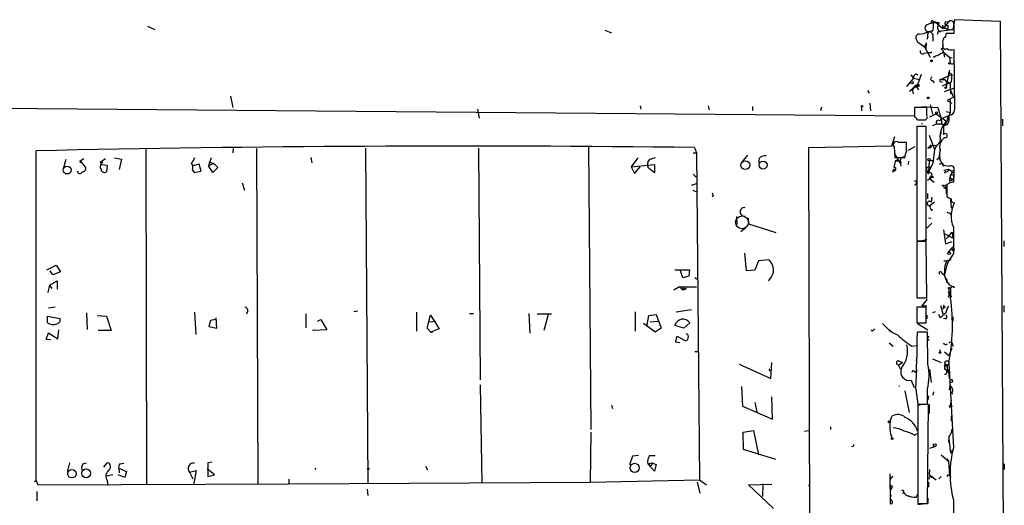
# Model space of a CAD drawing. Extents: x 0 to 175125, y -10015 to 72990.
# Drawn here: x 593 to 744, y 72915 to 72990 of the extents above; entities that cross this region are included whole.
import ezdxf

# ---------------------------------------------------------------- set-up
doc = ezdxf.new("R2010")
doc.units = 0
doc.header["$MEASUREMENT"] = 0
doc.layers.add('MAIN', color=5, linetype='CONTINUOUS')

msp = doc.modelspace()

# ---------------------------------------------------------------- linework, layer by layer
at = {"layer": 'MAIN'}
for p, q in [((612.8173, 72988.708), (613.918, 72988.2)), ((732.7053, 72989.3007), (733.044, 72989.1314)), ((733.044, 72989.47), (733.298, 72989.3854)), ((733.298, 72989.3854), (733.044, 72989.1314)), ((733.298, 72989.3854), (734.4833, 72988.3694)), ((733.8907, 72989.3007), (733.806, 72988.8774)), ((735.4147, 72989.47), (734.4833, 72988.3694)), ((734.9067, 72989.3854), (735.4147, 72989.47)), ((734.9067, 72988.454), (735.2453, 72988.1154)), ((735.2453, 72988.8774), (735.2453, 72988.1154)), ((736.1767, 72989.0467), (736.0073, 72988.2)), ((743.2887, 72989.47), (736.2613, 72989.724)), ((743.7967, 72903.7027), (743.2887, 72989.47)), ((682.752, 72988.1154), (683.768, 72987.692)), ((730.8427, 72987.5227), (731.6047, 72987.6074)), ((732.3667, 72987.8614), (731.6047, 72987.6074)), ((732.282, 72987.8614), (731.6047, 72987.6074)), ((732.1973, 72987.0994), (732.028, 72986.676)), ((732.9593, 72986.93), (732.9593, 72986.422)), ((733.6367, 72987.5227), (733.806, 72987.946)), ((733.806, 72987.946), (736.0073, 72988.2)), ((734.1447, 72987.8614), (733.806, 72987.946)), ((736.1767, 72987.6074), (734.9913, 72987.6074)), ((736.0073, 72988.2), (735.2453, 72988.1154)), ((736.1767, 72988.2847), (736.1767, 72987.6074)), ((730.4193, 72986.7607), (730.5887, 72986.3374)), ((730.4193, 72986.7607), (730.5887, 72986.3374)), ((730.5887, 72986.3374), (731.6893, 72985.5754)), ((731.6893, 72985.5754), (731.9433, 72985.9987)), ((731.6893, 72985.5754), (732.536, 72983.9667)), ((731.9433, 72986.168), (731.8587, 72985.2367)), ((734.4833, 72986.0834), (734.4833, 72985.7447)), ((732.536, 72984.644), (732.79, 72984.8134)), ((733.044, 72984.0514), (733.298, 72984.0514)), ((734.568, 72984.7287), (734.7373, 72983.9667)), ((734.568, 72984.7287), (735.4993, 72983.9667)), ((735.4993, 72983.9667), (735.9227, 72983.882)), ((735.4993, 72983.9667), (735.584, 72983.12)), ((736.1767, 72985.152), (736.2613, 72975.9234)), ((729.5727, 72981.2574), (729.996, 72980.7494)), ((730.3347, 72981.4267), (730.6733, 72981.2574)), ((731.1813, 72981.342), (730.5887, 72979.7334)), ((734.1447, 72980.58), (735.838, 72981.342)), ((735.4147, 72981.7654), (734.9913, 72979.3947)), ((735.4993, 72982.0194), (735.33, 72981.1727)), ((735.4147, 72981.7654), (735.838, 72981.342)), ((735.838, 72981.342), (735.7533, 72980.1567)), ((729.996, 72980.7494), (728.8953, 72979.4794)), ((729.4033, 72978.802), (730.758, 72979.818)), ((729.996, 72980.7494), (730.8427, 72980.58)), ((730.4193, 72979.4794), (730.758, 72978.9714)), ((730.758, 72979.4794), (730.4193, 72979.4794)), ((732.9593, 72980.4107), (733.1287, 72980.072)), ((734.1447, 72980.58), (734.9067, 72980.4954)), ((734.1447, 72980.2414), (734.3987, 72980.1567)), ((735.7533, 72980.1567), (734.3987, 72979.564)), ((734.6527, 72980.6647), (734.4833, 72980.58)), ((734.6527, 72980.6647), (735.2453, 72979.9874)), ((734.6527, 72980.6647), (735.584, 72979.9027)), ((734.822, 72979.818), (735.2453, 72979.9874)), ((735.584, 72979.9027), (735.6687, 72978.3787)), ((625.5173, 72978.04), (625.856, 72976.262)), ((722.9687, 72978.8867), (723.2227, 72978.4634)), ((729.9113, 72979.2254), (729.4033, 72978.802)), ((734.7373, 72978.7174), (736.2613, 72979.31)), ((736.092, 72977.8707), (735.1607, 72977.3627)), ((735.584, 72978.9714), (736.092, 72977.8707)), ((562.1867, 72976.4314), (730.1653, 72974.992)), ((688.1707, 72976.516), (688.2553, 72976.008)), ((698.5847, 72976.516), (698.754, 72975.9234)), ((705.358, 72976.4314), (705.358, 72975.8387)), ((715.9413, 72976.3467), (715.772, 72975.754)), ((722.0373, 72976.4314), (722.0373, 72975.754)), ((723.3073, 72976.9394), (723.392, 72975.754)), ((731.266, 72976.4314), (733.7213, 72976.262)), ((732.536, 72976.6854), (732.8747, 72975.246)), ((735.1607, 72977.3627), (735.838, 72976.9394)), ((735.584, 72977.4474), (735.584, 72975.5)), ((663.2787, 72976.008), (663.5327, 72974.6534)), ((732.028, 72976.262), (730.1653, 72976.262)), ((730.1653, 72976.262), (730.1653, 72974.8227)), ((732.028, 72975.0767), (732.028, 72976.262)), ((733.4673, 72975.3307), (732.4513, 72974.8227)), ((733.4673, 72975.3307), (735.076, 72974.1454)), ((733.7213, 72976.262), (734.2293, 72974.5687)), ((734.2293, 72974.5687), (735.2453, 72974.992)), ((734.9913, 72975.6694), (735.584, 72975.5)), ((735.584, 72975.5), (735.076, 72974.1454)), ((735.2453, 72974.992), (735.076, 72974.1454)), ((731.9433, 72973.3834), (730.504, 72973.3834)), ((730.504, 72973.3834), (730.504, 72955.8574)), ((730.5887, 72974.3994), (731.6893, 72974.3994)), ((731.9433, 72955.8574), (731.9433, 72973.3834)), ((734.06, 72974.23), (734.2293, 72974.5687)), ((734.2293, 72974.5687), (734.314, 72973.6374)), ((735.1607, 72973.6374), (734.568, 72973.468)), ((743.6273, 72974.484), (743.6273, 72973.468)), ((726.694, 72970.42), (727.1173, 72971.8594)), ((732.3667, 72972.0287), (733.2133, 72969.8274)), ((734.2293, 72972.452), (733.9753, 72971.7747)), ((713.994, 72970.166), (726.694, 72970.42)), ((728.8953, 72970.928), (727.71, 72970.928)), ((728.8953, 72969.5734), (728.8953, 72970.928)), ((729.1493, 72969.7427), (730.25, 72970.3354)), ((732.536, 72970.42), (733.552, 72970.5047)), ((732.536, 72970.42), (732.6207, 72970.166)), ((732.7053, 72970.42), (732.6207, 72970.166)), ((733.552, 72970.5047), (733.2133, 72969.8274)), ((595.7993, 72919.1967), (595.7993, 72969.658)), ((612.5633, 72969.912), (612.648, 72918.5194)), ((625.9407, 72969.9967), (625.856, 72969.3194)), ((629.4967, 72969.9967), (629.666, 72918.604)), ((646.176, 72970.0814), (646.5147, 72918.6887)), ((663.448, 72970.0814), (663.702, 72934.606)), ((680.2967, 72970.2507), (680.6353, 72926.986)), ((696.2987, 72969.3194), (696.8067, 72969.3194)), ((696.468, 72970.166), (696.8067, 72969.3194)), ((696.8067, 72969.3194), (697.23, 72919.2814)), ((704.596, 72968.9807), (703.6647, 72967.88)), ((714.1633, 72908.698), (713.994, 72970.166)), ((727.0327, 72970.2507), (727.1173, 72968.642)), ((727.0327, 72969.3194), (727.8793, 72967.7954)), ((732.1973, 72970.0814), (732.6207, 72970.166)), ((733.2133, 72969.8274), (732.9593, 72967.7107)), ((734.06, 72969.912), (733.8907, 72968.5574)), ((600.0327, 72967.118), (600.3713, 72968.388)), ((602.488, 72968.134), (603.0807, 72968.4727)), ((602.5727, 72967.7954), (602.488, 72968.134)), ((602.488, 72968.134), (603.3347, 72967.118)), ((605.6207, 72967.9647), (606.3827, 72968.4727)), ((605.79, 72967.5414), (605.6207, 72967.9647)), ((605.9593, 72967.88), (605.6207, 72967.9647)), ((605.79, 72967.5414), (606.6367, 72967.4567)), ((606.6367, 72967.4567), (606.552, 72966.4407)), ((607.7373, 72968.5574), (608.838, 72968.388)), ((608.838, 72968.388), (608.4993, 72966.7794)), ((620.6913, 72967.626), (619.76, 72967.372)), ((621.03, 72966.5254), (620.6913, 72967.626)), ((622.554, 72968.5574), (622.1307, 72967.372)), ((622.9773, 72967.7107), (622.1307, 72967.372)), ((622.808, 72966.356), (622.1307, 72967.372)), ((622.2153, 72967.9647), (622.9773, 72967.7107)), ((622.9773, 72967.7107), (623.57, 72967.118)), ((637.794, 72968.642), (637.9633, 72967.7954)), ((687.832, 72968.5574), (686.816, 72967.2027)), ((686.816, 72967.2027), (690.372, 72967.5414)), ((690.372, 72967.5414), (690.372, 72966.2714)), ((706.374, 72968.4727), (706.2893, 72967.88)), ((727.0327, 72967.118), (727.2867, 72968.2187)), ((727.1173, 72968.642), (728.6413, 72968.642)), ((727.3713, 72968.2187), (727.964, 72968.2187)), ((728.1333, 72967.88), (727.8793, 72967.7954)), ((727.964, 72968.2187), (728.0487, 72967.2874)), ((729.234, 72968.0494), (729.1493, 72967.5414)), ((732.3667, 72968.134), (732.282, 72966.4407)), ((732.9593, 72967.7107), (732.282, 72966.4407)), ((732.3667, 72968.134), (732.8747, 72968.2187)), ((732.8747, 72968.2187), (732.9593, 72967.7107)), ((733.552, 72968.3034), (733.8907, 72968.5574)), ((733.8907, 72968.5574), (734.568, 72967.2874)), ((733.9753, 72967.626), (734.3987, 72967.7954)), ((734.568, 72967.4567), (735.4993, 72967.2874)), ((619.6753, 72966.6947), (619.9293, 72966.356)), ((619.9293, 72966.356), (621.03, 72966.5254)), ((623.57, 72967.118), (622.808, 72966.356)), ((686.816, 72967.2027), (687.324, 72966.1867)), ((687.324, 72966.1867), (688.1707, 72967.2027)), ((690.372, 72966.2714), (689.356, 72967.118)), ((696.2987, 72966.102), (696.722, 72965.594)), ((726.7787, 72966.4407), (727.0327, 72966.61)), ((727.0327, 72966.864), (727.0327, 72966.61)), ((732.4513, 72965.4247), (732.7053, 72965.848)), ((732.7053, 72965.848), (733.044, 72965.594)), ((734.6527, 72966.6947), (735.33, 72966.864)), ((734.822, 72966.5254), (734.7373, 72966.1867)), ((735.33, 72966.864), (735.838, 72966.5254)), ((735.838, 72966.356), (735.584, 72965.7634)), ((736.1767, 72966.61), (736.092, 72964.832)), ((627.2953, 72964.7474), (627.634, 72963.6467)), ((696.722, 72964.578), (695.96, 72964.324)), ((730.4193, 72964.578), (730.1653, 72964.324)), ((733.044, 72965.594), (732.4513, 72965.4247)), ((732.4513, 72965.4247), (733.1287, 72964.832)), ((732.6207, 72965.594), (733.044, 72965.594)), ((735.33, 72964.578), (735.076, 72964.4934)), ((735.076, 72964.4934), (735.076, 72962.6307)), ((735.4993, 72965.0014), (735.838, 72965.1707)), ((735.584, 72965.7634), (735.584, 72965.5094)), ((735.584, 72965.7634), (735.584, 72965.5094)), ((735.584, 72965.5094), (735.838, 72965.1707)), ((736.1767, 72965.5094), (735.838, 72965.1707)), ((696.214, 72963.6467), (696.8913, 72963.308)), ((699.3467, 72962.8847), (699.1773, 72962.6307)), ((732.1127, 72963.1387), (732.1127, 72962.292)), ((734.6527, 72964.07), (734.9913, 72963.816)), ((734.9067, 72964.07), (734.9913, 72963.816)), ((734.9913, 72963.816), (734.9913, 72963.1387)), ((733.2133, 72961.784), (732.536, 72961.276)), ((732.79, 72962.546), (732.7053, 72961.784)), ((735.6687, 72962.2074), (735.7533, 72960.8527)), ((732.8747, 72960.5987), (732.6207, 72960.514)), ((735.584, 72960.0907), (735.7533, 72959.752)), ((702.9027, 72959.5827), (702.9873, 72958.3974)), ((704.6807, 72959.3287), (704.7653, 72958.482)), ((704.7653, 72958.482), (708.914, 72957.1274)), ((732.79, 72958.5667), (732.028, 72957.8047)), ((732.282, 72959.4134), (732.7053, 72959.3287)), ((703.58, 72957.2967), (704.342, 72957.8894)), ((734.568, 72957.5507), (734.9067, 72955.434)), ((736.0073, 72956.2807), (734.822, 72956.8734)), ((735.33, 72956.5347), (735.9227, 72957.212)), ((735.9227, 72957.212), (736.0073, 72956.2807)), ((730.504, 72955.8574), (731.9433, 72955.8574)), ((731.9433, 72955.7727), (730.504, 72955.7727)), ((730.504, 72955.7727), (730.504, 72947.1367)), ((732.028, 72956.0267), (731.266, 72955.8574)), ((732.028, 72947.1367), (731.9433, 72955.7727)), ((734.9067, 72955.434), (735.9227, 72955.7727)), ((734.9913, 72956.196), (735.33, 72956.5347)), ((735.33, 72956.5347), (734.9913, 72956.196)), ((743.7967, 72955.8574), (743.7967, 72955.0107)), ((704.4267, 72951.2854), (704.1727, 72953.9947)), ((730.504, 72954.672), (730.504, 72953.7407)), ((735.2453, 72953.9947), (735.838, 72954.7567)), ((735.9227, 72954.672), (735.9227, 72954.3334)), ((736.1767, 72954.7567), (736.1767, 72954.3334)), ((706.2893, 72952.8094), (705.6967, 72951.37)), ((707.898, 72952.9787), (706.2893, 72952.8094)), ((734.6527, 72952.8094), (735.1607, 72952.8094)), ((735.7533, 72952.9787), (735.1607, 72952.8094)), ((597.408, 72951.4547), (598.8473, 72952.132)), ((598.3393, 72950.6927), (597.916, 72951.2854)), ((599.5247, 72951.116), (598.3393, 72950.6927)), ((598.8473, 72952.132), (599.5247, 72951.116)), ((693.5047, 72951.4547), (695.706, 72951.4547)), ((694.69, 72950.1847), (694.3513, 72951.2854)), ((695.706, 72951.4547), (695.6213, 72950.4387)), ((705.6967, 72951.37), (704.4267, 72951.2854)), ((734.314, 72950.9467), (734.6527, 72950.6927)), ((597.8313, 72949.084), (599.0167, 72949.7614)), ((599.0167, 72949.7614), (599.0167, 72948.4914)), ((695.6213, 72950.4387), (694.69, 72950.1847)), ((696.5527, 72950.2694), (696.976, 72949.9307)), ((730.504, 72950.0154), (730.504, 72948.83)), ((735.076, 72949.846), (735.076, 72949.4227)), ((597.8313, 72949.084), (597.5773, 72947.9834)), ((597.8313, 72949.084), (598.17, 72948.576)), ((694.182, 72948.83), (693.3353, 72948.322)), ((694.182, 72948.83), (696.8067, 72948.83)), ((694.182, 72948.83), (694.69, 72948.322)), ((695.198, 72948.576), (694.69, 72948.322)), ((694.944, 72948.4067), (695.198, 72948.576)), ((735.33, 72948.6607), (735.4993, 72947.56)), ((735.4993, 72947.56), (735.33, 72948.068)), ((735.6687, 72948.322), (735.6687, 72947.1367)), ((730.504, 72947.1367), (732.028, 72947.1367)), ((731.266, 72945.8667), (732.1127, 72946.9674)), ((597.662, 72945.6127), (598.678, 72945.782)), ((603.504, 72944.8507), (603.5887, 72942.3107)), ((620.014, 72944.9354), (620.1833, 72941.5487)), ((628.142, 72945.1047), (627.888, 72944.6814)), ((644.9907, 72945.1047), (644.398, 72945.02)), ((653.9653, 72944.9354), (653.9653, 72942.0567)), ((662.0933, 72944.766), (662.686, 72944.766)), ((671.1527, 72944.766), (671.322, 72941.718)), ((687.4087, 72945.02), (687.4087, 72942.0567)), ((693.674, 72945.02), (696.0447, 72945.3587)), ((731.9433, 72945.6974), (730.504, 72945.6974)), ((730.504, 72945.6974), (730.504, 72943.3267)), ((732.028, 72945.8667), (731.266, 72945.8667)), ((731.9433, 72943.3267), (731.9433, 72945.6974)), ((733.298, 72945.02), (732.8747, 72944.8507)), ((734.1447, 72945.9514), (734.4833, 72944.6814)), ((734.6527, 72946.036), (734.4833, 72945.4434)), ((734.9067, 72945.782), (734.4833, 72945.4434)), ((743.7967, 72945.9514), (743.7967, 72944.9354)), ((597.4927, 72943.3267), (597.4927, 72944.3427)), ((597.4927, 72944.3427), (599.44, 72944.004)), ((605.1127, 72944.4274), (606.552, 72944.3427)), ((606.552, 72944.3427), (607.2293, 72942.1414)), ((622.4693, 72943.6654), (622.2153, 72942.734)), ((623.2313, 72943.8347), (622.4693, 72943.6654)), ((623.4007, 72942.48), (623.316, 72944.0887)), ((637.032, 72944.6814), (637.032, 72942.5647)), ((638.81, 72943.5807), (639.318, 72943.8347)), ((639.318, 72943.8347), (640.2493, 72942.226)), ((655.574, 72942.48), (656.082, 72944.512)), ((655.9127, 72943.496), (656.9287, 72943.5807)), ((656.082, 72944.512), (657.4367, 72942.3954)), ((672.4227, 72944.6814), (674.624, 72944.6814)), ((674.116, 72944.5967), (673.4387, 72942.1414)), ((690.4567, 72941.8874), (688.6787, 72943.242)), ((689.1867, 72942.734), (689.5253, 72944.4274)), ((689.5253, 72944.4274), (690.626, 72944.5967)), ((689.6947, 72943.496), (690.88, 72943.5807)), ((690.626, 72944.5967), (691.388, 72942.48)), ((695.7907, 72943.3267), (694.8593, 72942.48)), ((730.504, 72943.3267), (731.9433, 72943.3267)), ((730.5887, 72943.242), (732.1973, 72942.226)), ((732.028, 72944.512), (732.028, 72943.9194)), ((734.06, 72944.0887), (733.8907, 72944.5967)), ((734.9067, 72943.9194), (734.568, 72944.004)), ((736.0073, 72944.258), (736.0073, 72943.5807)), ((597.3233, 72940.7867), (597.662, 72941.8027)), ((597.662, 72941.8027), (599.1013, 72940.8714)), ((599.1013, 72940.8714), (599.2707, 72942.226)), ((607.2293, 72942.1414), (605.282, 72942.1414)), ((622.2153, 72942.734), (623.4007, 72942.48)), ((638.1327, 72942.1414), (638.2173, 72942.3107)), ((640.2493, 72942.226), (638.1327, 72942.1414)), ((656.1667, 72941.8874), (655.574, 72942.48)), ((657.4367, 72942.3954), (656.1667, 72941.8874)), ((656.1667, 72941.8874), (656.4207, 72941.8874)), ((691.388, 72942.48), (690.4567, 72941.8874)), ((694.8593, 72942.48), (693.5047, 72942.9034)), ((723.7307, 72942.0567), (723.5613, 72942.226)), ((726.3553, 72942.0567), (726.6093, 72942.0567)), ((732.1127, 72941.8874), (730.5887, 72941.8874)), ((732.1973, 72936.9767), (732.1127, 72941.8874)), ((598.0007, 72940.702), (597.3233, 72940.7867)), ((693.5893, 72940.3634), (693.8433, 72941.2947)), ((694.2667, 72940.2787), (693.5893, 72940.3634)), ((693.8433, 72941.2947), (694.8593, 72940.702)), ((726.2707, 72940.2787), (726.8633, 72939.7707)), ((732.1973, 72941.0407), (732.3667, 72941.2947)), ((735.9227, 72940.194), (736.0073, 72939.686)), ((696.5527, 72938.924), (697.0607, 72938.924)), ((729.742, 72939.7707), (730.504, 72939.8554)), ((733.9753, 72939.2627), (734.1447, 72938.8394)), ((735.4147, 72938.2467), (734.7373, 72938.8394)), ((735.838, 72939.432), (735.4147, 72938.2467)), ((708.152, 72934.7754), (708.3213, 72937.2307)), ((727.71, 72937.4847), (728.3027, 72937.2307)), ((727.71, 72936.892), (728.3027, 72937.2307)), ((730.504, 72937.9927), (730.4193, 72937.4847)), ((732.8747, 72937.8234), (734.2293, 72937.2307)), ((703.326, 72936.9767), (708.152, 72934.7754)), ((708.2367, 72935.9607), (708.3213, 72936.2147)), ((727.6253, 72936.892), (727.964, 72936.2994)), ((732.4513, 72936.2147), (732.7053, 72934.1827)), ((734.7373, 72936.638), (735.1607, 72936.892)), ((734.7373, 72936.2994), (735.1607, 72936.0454)), ((735.076, 72935.7914), (735.1607, 72936.0454)), ((735.1607, 72936.892), (735.1607, 72936.0454)), ((735.1607, 72936.0454), (735.4147, 72935.5374)), ((735.4147, 72937.146), (736.092, 72924.192)), ((729.6573, 72934.5214), (730.0807, 72933.4207)), ((735.838, 72934.1827), (735.4993, 72934.2674)), ((663.702, 72933.844), (663.956, 72918.7734)), ((703.6647, 72933.59), (703.834, 72930.542)), ((727.7947, 72933.6747), (727.7947, 72933.59)), ((728.6413, 72932.9127), (729.3187, 72929.6107)), ((730.3347, 72933.1667), (730.6733, 72930.8807)), ((732.1127, 72930.8807), (732.1127, 72933.1667)), ((733.044, 72932.7434), (732.9593, 72932.2354)), ((735.4993, 72933.082), (735.584, 72933.7594)), ((735.838, 72932.6587), (735.9227, 72932.4047)), ((708.406, 72928.5947), (708.3213, 72931.9814)), ((732.282, 72932.1507), (732.1973, 72931.558)), ((735.7533, 72931.4734), (735.584, 72930.7114)), ((683.768, 72930.7114), (683.9373, 72930.2034)), ((703.834, 72930.542), (708.406, 72928.5947)), ((705.6967, 72931.1347), (706.0353, 72929.6954)), ((730.6733, 72930.8807), (732.1127, 72930.8807)), ((730.6733, 72930.7114), (731.3507, 72930.8807)), ((732.282, 72930.796), (730.6733, 72930.796)), ((730.6733, 72930.796), (730.6733, 72915.6407)), ((732.1127, 72915.6407), (732.282, 72930.796)), ((732.3667, 72930.796), (732.3667, 72929.4414)), ((726.44, 72928.1714), (726.694, 72929.018)), ((732.1973, 72928.256), (732.1973, 72927.4094)), ((735.7533, 72929.1027), (735.7533, 72928.256)), ((703.9187, 72926.5627), (705.5273, 72926.8167)), ((705.5273, 72926.8167), (706.2893, 72923.0914)), ((713.3167, 72926.732), (713.994, 72926.8167)), ((717.296, 72927.4094), (717.296, 72926.986)), ((680.6353, 72926.5627), (680.5507, 72918.9427)), ((704.0033, 72923.938), (703.9187, 72926.5627)), ((730.1653, 72926.1394), (730.5887, 72926.3934)), ((735.4147, 72925.8854), (735.33, 72925.0387)), ((735.4147, 72925.5467), (735.6687, 72923.3454)), ((708.914, 72922.414), (704.0033, 72923.938)), ((733.2133, 72924.3614), (732.4513, 72924.1074)), ((686.9853, 72922.922), (686.562, 72921.5674)), ((687.9167, 72923.0067), (686.9853, 72922.922)), ((689.61, 72923.0067), (690.4567, 72923.0067)), ((734.2293, 72923.0914), (735.33, 72922.16)), ((735.076, 72922.4987), (735.33, 72922.16)), ((735.33, 72922.16), (735.4993, 72919.9587)), ((600.8793, 72921.906), (600.5407, 72920.4667)), ((602.9113, 72921.7367), (603.504, 72921.906)), ((606.1287, 72921.2287), (606.6367, 72921.906)), ((608.4147, 72921.0594), (608.4993, 72920.382)), ((608.4147, 72921.0594), (609.6, 72920.5514)), ((608.584, 72921.7367), (609.1767, 72921.8214)), ((619.252, 72920.4667), (620.268, 72920.7207)), ((620.268, 72920.7207), (619.8447, 72918.5194)), ((623.062, 72920.0434), (621.9613, 72920.9747)), ((622.7233, 72921.9907), (622.046, 72921.906)), ((622.046, 72921.906), (622.046, 72919.7894)), ((638.3867, 72921.0594), (638.556, 72920.89)), ((655.32, 72921.398), (655.6587, 72920.8054)), ((689.356, 72921.7367), (689.9487, 72921.906)), ((689.61, 72921.5674), (689.356, 72921.7367)), ((690.372, 72920.636), (689.356, 72921.7367)), ((689.9487, 72921.906), (690.626, 72921.652)), ((690.626, 72921.652), (690.372, 72920.636)), ((732.4513, 72920.89), (732.3667, 72920.128)), ((743.8813, 72921.7367), (743.8813, 72920.89)), ((595.5453, 72919.0274), (595.7993, 72919.1967)), ((595.7993, 72919.1967), (596.0533, 72918.5194)), ((607.4833, 72920.0434), (606.552, 72919.874)), ((606.6367, 72919.1967), (606.7213, 72918.4347)), ((609.346, 72919.62), (608.33, 72920.0434)), ((609.6, 72920.5514), (609.346, 72919.62)), ((619.252, 72920.4667), (619.76, 72919.4507)), ((622.046, 72919.7894), (623.062, 72920.0434)), ((634.4073, 72919.366), (634.4073, 72918.6887)), ((680.5507, 72918.9427), (697.23, 72919.2814)), ((697.23, 72919.2814), (698.3307, 72918.5194)), ((726.3553, 72920.2127), (726.44, 72915.6407)), ((726.7787, 72919.874), (726.44, 72919.366)), ((732.3667, 72920.128), (733.4673, 72919.2814)), ((732.7053, 72919.62), (732.9593, 72919.7047)), ((732.7053, 72919.7047), (732.9593, 72919.7047)), ((734.2293, 72919.7894), (733.8907, 72919.4507)), ((735.1607, 72919.7894), (735.33, 72920.128)), ((735.6687, 72919.7894), (735.584, 72919.5354)), ((596.0533, 72918.5194), (634.4073, 72918.6887)), ((634.4073, 72918.6887), (680.5507, 72918.9427)), ((646.43, 72917.842), (646.5147, 72916.9107)), ((696.8913, 72918.9427), (697.3147, 72917.2494)), ((704.7653, 72918.5194), (708.3213, 72918.604)), ((708.5753, 72914.8787), (704.7653, 72918.5194)), ((706.9667, 72918.6887), (706.882, 72916.7414)), ((713.9093, 72918.4347), (714.1633, 72918.604)), ((726.44, 72918.1807), (726.5247, 72917.7574)), ((726.694, 72918.096), (726.5247, 72917.7574)), ((732.282, 72918.9427), (732.282, 72918.1807)), ((595.884, 72917.5034), (595.884, 72916.064)), ((728.3027, 72917.2494), (728.5567, 72917.334)), ((729.1493, 72916.9107), (729.4033, 72916.7414)), ((730.4193, 72916.6567), (730.6733, 72917.1647)), ((732.1973, 72916.4874), (732.1973, 72915.6407)), ((730.6733, 72915.6407), (732.1127, 72915.6407)), ((732.1973, 72915.6407), (730.6733, 72915.4714))]:
    msp.add_line(p, q, dxfattribs=at)
for centre, radius in [((732.7476, 72983.4164), 0.1338), ((735.4993, 72983.0354), 0.1197), ((729.7419, 72980.0721), 0.1893), ((734.9066, 72979.3101), 0.1197), ((732.2396, 72977.7438), 0.1338), ((722.122, 72976.4738), 0.0946), ((733.4884, 72975.4789), 0.1496), ((600.5269, 72966.7072), 0.6046), ((704.2603, 72967.4618), 0.6745), ((706.9807, 72967.4654), 0.6218), ((732.3666, 72968.3034), 0.1693), ((735.4358, 72953.9524), 0.1951), ((735.4146, 72948.6607), 0.0846), ((735.5416, 72947.3696), 0.1951), ((734.06, 72938.7547), 0.1197), ((735.1042, 72937.2025), 0.3155), ((735.6686, 72930.5421), 0.1893), ((726.2706, 72928.1714), 0.1693), ((726.7363, 72925.5891), 0.1338), ((733.2415, 72924.5872), 0.2275), ((735.838, 72923.6418), 0.1526), ((601.2541, 72920.2146), 0.6453), ((603.429, 72920.2875), 0.6726), ((646.5993, 72920.9747), 0.1197), ((687.324, 72921.1218), 0.6954)]:
    msp.add_circle(centre, radius, dxfattribs=at)
at = {"layer": 'MAIN', "color": 5}
msp.add_circle((703.7597, 72958.7041), 0.9764, dxfattribs=at)
at = {"layer": 'MAIN'}
for centre, radius, start, end in [((732.2941, 72988.4299), 0.5686, 128.093274, 268.780696), ((735.6763, 72980.9829), 8.7326, 105.803991, 115.307634), ((732.8747, 72989.3853), 0.1894, 26.578587, 206.537987), ((730.8835, 72988.8352), 2.1807, 335.936139, 7.806464), ((733.7212, 72990.231), 0.9456, 243.413271, 280.325982), ((734.2869, 72988.4733), 0.6281, 139.959683, 256.917197), ((734.7374, 72988.7081), 0.3053, 146.325546, 303.674454), ((735.076, 72989.1314), 0.3053, 123.684862, 303.684862), ((735.7085, 72989.1014), 0.4714, 353.336319, 128.557298), ((742.3344, 72988.6449), 6.1682, 169.924544, 183.347751), ((730.8597, 72987.0146), 0.5083, 91.916286, 209.964367), ((732.7163, 72987.3784), 0.5893, 74.407189, 208.261241), ((732.3525, 72987.1981), 0.6635, 336.162913, 88.773593), ((735.4148, 72986.3373), 0.9654, 142.127098, 195.246791), ((734.3138, 72987.5227), 0.6828, 299.760495, 7.126057), ((734.1587, 72985.6177), 0.3875, 280.497939, 33.11188), ((734.822, 72985.5923), 0.3714, 155.774365, 313.155907), ((731.393, 72984.8895), 0.3922, 166.254272, 302.672898), ((732.3244, 72981.8053), 2.8466, 85.73699, 104.645007), ((734.061, 72981.4221), 2.8191, 96.920826, 111.146219), ((861.1556, 72772.7815), 246.8725, 120.848186, 121.077349), ((734.1194, 72984.7965), 0.4537, 351.405541, 75.982133), ((735.7958, 72986.3375), 1.2452, 234.68644, 287.812162), ((735.8803, 72983.3318), 0.3642, 215.557794, 35.523047), ((730.6733, 72980.834), 0.6826, 119.738635, 187.119811), ((732.8747, 72980.6647), 0.2678, 108.441716, 288.421413), ((730.702, 72978.8768), 0.8641, 97.534612, 215.20389), ((730.758, 72979.6487), 0.1693, 270, 90), ((734.1446, 72980.4107), 0.1693, 89.966157, 270.033843), ((731.6894, 72974.8227), 0.4233, 269.986465, 36.875312), ((733.6083, 72974.6534), 1.8553, 326.796436, 13.188356), ((735.3935, 72975.9445), 0.8681, 271.399434, 358.607164), ((729.8689, 72974.1028), 0.7785, 22.394546, 67.621866), ((731.6309, 72973.8067), 0.3746, 166.932012, 193.067988), ((733.9753, 72971.4365), 2.3105, 81.570396, 118.44738), ((733.806, 72973.976), 0.3592, 45, 225), ((736.947, 72971.9467), 2.887, 130.396367, 180.053585), ((734.5679, 72974.1624), 0.5084, 240.035633, 358.083714), ((1073.2177, 72972.7907), 338.6504, 179.885408, 180.114592), ((732.9663, 72971.5207), 1.1728, 299.962433, 21.158173), ((734.8515, 72971.9812), 0.3128, 248.586362, 154.999705), ((661.4586, 69933.021), 3037.3468, 89.3395765, 91.2386777), ((727.3713, 72970.5893), 0.479, 45, 225), ((817.0291, 72885.5633), 119.7487, 134.876984, 135.106133), ((732.6207, 72970.42), 0.0847, 0, 180), ((735.9017, 72970.173), 1.9124, 127.508675, 195.622743), ((707.3668, 72967.5339), 1.3664, 85.47072, 136.601349), ((730.8992, 72968.5266), 2.2608, 152.418273, 177.074191), ((736.1482, 72968.9806), 2.1953, 162.027237, 223.960923), ((606.3677, 72967.2061), 0.7879, 121.216895, 212.788529), ((831.4164, 72841.1452), 246.8296, 148.922635, 149.151838), ((618.9654, 72967.0985), 0.8167, 330.36824, 48.554055), ((690.4706, 72967.4991), 1.1779, 136.936767, 198.876399), ((691.0918, 72964.7045), 3.892, 98.131351, 112.378774), ((727.6254, 72968.4727), 0.4234, 216.867191, 323.124688), ((728.0487, 72968.0494), 0.1893, 116.578587, 296.537987), ((728.4297, 72968.1975), 0.4662, 50.535911, 177.393531), ((735.7392, 72966.8499), 0.499, 331.262154, 118.737847), ((602.4578, 72966.5797), 0.3942, 175.592378, 339.353798), ((602.875, 72966.9336), 0.4953, 264.40337, 21.85726), ((606.2233, 72966.8467), 0.5224, 187.402561, 308.993836), ((727.3289, 72966.3984), 0.5518, 122.463229, 175.603684), ((727.0749, 72966.737), 0.1338, 108.380794, 251.619206), ((727.0468, 72966.864), 0.2544, 266.822669, 93.177331), ((732.3413, 72966.8048), 0.3689, 58.132952, 260.749609), ((732.2397, 72966.3137), 0.1339, 71.578587, 18.421413), ((732.409, 72965.9468), 0.4114, 300.966145, 95.901842), ((735.0337, 72966.7582), 0.3146, 227.717737, 19.650149), ((735.8803, 72965.6363), 0.3224, 336.82241, 156.782742), ((735.9227, 72966.4407), 0.1198, 225, 135), ((730.2217, 72964.7474), 0.2602, 319.39393, 102.519254), ((732.0819, 72965.5644), 0.3949, 274.473261, 339.284343), ((734.4833, 72964.1546), 0.1894, 333.462013, 153.394352), ((734.8855, 72964.2182), 0.1497, 278.140927, 171.859073), ((735.9225, 72964.0705), 0.7801, 77.451277, 139.41862), ((737.0675, 72965.2128), 1.5824, 159.637627, 187.677432), ((783.9169, 73005.3939), 94.6528, 206.457146, 206.686384), ((732.4222, 72961.5961), 0.3398, 33.573147, 289.571007), ((733.0228, 72961.0961), 0.519, 159.717891, 253.41919), ((820.0846, 73131.7761), 189.3056, 243.316946, 243.546143), ((736.2005, 72962.1613), 0.4659, 163.708313, 277.498746), ((740.0285, 72959.6617), 4.283, 151.590791, 203.206319), ((704.1083, 72960.3024), 0.6522, 76.794689, 283.205311), ((777.6575, 73087.1826), 133.8751, 251.453816, 251.682986), ((1752.0912, 72955.942), 1016.0012, 179.8854085, 180.1145915), ((741.6247, 72949.6865), 6.9605, 142.642954, 171.688295), ((736.0074, 72954.7566), 0.1694, 0.033843, 179.966177), ((735.7957, 72954.6297), 0.1339, 18.421413, 71.578587), ((706.1549, 72951.281), 2.4332, 354.112274, 44.244049), ((737.0041, 72951.4642), 2.282, 143.88033, 186.630485), ((704.1775, 72952.8065), 4.7425, 320.052738, 338.01934), ((734.1144, 72950.9225), 0.201, 6.912942, 226.209443), ((736.2619, 72950.8622), 1.5617, 167.481936, 220.593336), ((736.9223, 72950.8327), 2.1895, 183.666114, 252.428201), ((694.7958, 72948.4279), 0.1497, 351.859073, 225.027065), ((736.0074, 72948.4744), 0.3714, 46.865901, 204.225635), ((703.778, 72942.9489), 32.1645, 349.606169, 7.48112), ((627.6999, 72945.2365), 0.4613, 343.399492, 87.664214), ((903.8106, 72732.7495), 271.0711, 128.542738, 128.771917), ((738.0539, 72944.1874), 3.1999, 148.345929, 169.582729), ((598.3972, 72944.8135), 1.7403, 238.685613, 287.896688), ((598.8421, 72943.787), 0.6361, 278.12628, 19.947705), ((694.7421, 72942.6053), 1.2728, 34.526607, 166.455066), ((729.9531, 72946.9242), 5.9694, 218.086282, 246.163424), ((734.6797, 72944.2541), 0.4045, 304.145878, 39.613322), ((808.5624, 72857.5886), 119.7133, 134.893835, 135.123052), ((726.186, 72942.1414), 0.1893, 333.421413, 63.421413), ((498.6298, 72944.2794), 231.9712, 357.254166, 359.409177), ((695.1133, 72941.0408), 0.4234, 233.140927, 359.986468), ((695.145, 72941.21), 0.4267, 336.625105, 82.864991), ((737.3717, 72951.9668), 14.386, 226.892283, 237.970511), ((732.3666, 72940.9137), 0.2117, 143.124688, 270.027065), ((734.9067, 72940.3422), 0.3446, 190.618634, 317.493639), ((735.6687, 72940.0883), 0.2751, 22.594233, 157.405767), ((725.0906, 72938.9873), 4.0044, 319.450075, 13.76348), ((727.6677, 72937.1884), 0.2993, 81.875312, 261.859073), ((738.0811, 72936.5956), 3.3569, 166.135551, 185.062153), ((708.1944, 72936.2571), 0.2994, 171.878017, 278.121983), ((729.361, 72935.8337), 1.3454, 155.856334, 282.723284), ((729.9657, 72935.7611), 0.2302, 29.926939, 193.668039), ((730.3346, 72936.003), 0.2117, 216.875312, 36.859073), ((723.607, 72935.2615), 8.7599, 346.164431, 11.291589), ((734.7796, 72935.7491), 0.2994, 261.878017, 8.121983), ((735.8381, 72936.5533), 0.7574, 153.434949, 243.424798), ((737.1008, 72935.345), 1.6872, 161.656329, 205.975803), ((735.7956, 72934.3944), 0.2158, 281.325546, 101.304725), ((862.7648, 73018.1879), 152.6536, 213.578047, 213.80721), ((735.6108, 72932.9936), 0.4047, 304.153419, 39.57533), ((730.2507, 72927.3248), 3.9036, 167.474376, 204.338638), ((727.5994, 72927.6062), 1.6772, 47.800764, 122.672417), ((727.5636, 72925.9478), 3.1251, 14.532943, 68.163864), ((726.6647, 72923.5015), 3.7438, 59.643865, 86.95914), ((727.0382, 72920.1305), 6.7739, 62.507018, 77.045958), ((734.0088, 72927.1894), 1.9176, 317.153471, 356.451064), ((720.6509, 72924.6154), 0.2182, 230.913782, 22.81582), ((751.4172, 72920.2127), 15.8334, 165.444177, 194.555823), ((690.965, 72922.0753), 1.6442, 145.496143, 191.883992), ((603.9698, 72921.1017), 1.2343, 149.040224, 202.166027), ((607.7011, 72919.8499), 1.2488, 135.78838, 211.536569), ((606.5238, 72921.2851), 0.6311, 296.565051, 79.694341), ((609.1767, 72921.2287), 0.7806, 139.400298, 192.526419), ((619.8182, 72921.0399), 0.8057, 75.934434, 225.351997), ((689.7794, 72921.7367), 0.2394, 224.983084, 45), ((732.5783, 72919.4931), 0.2468, 59.02828, 210.991622), ((820.1618, 73004.646), 119.7486, 224.893833, 225.122982), ((726.5952, 72918.223), 0.1609, 307.88123, 195.245747), ((728.3027, 72917.4611), 0.2117, 270, 143.162586), ((726.9479, 72916.5297), 0.5097, 131.627938, 228.372062), ((726.5247, 72915.8947), 0.2678, 251.558284, 71.578587), ((729.1918, 72917.5458), 0.6695, 198.443068, 251.556932), ((730.114, 72919.1318), 2.4938, 242.95306, 277.031832), ((14558.047, 72952.0896), 13822.0015, 180.14863346, 180.37781664)]:
    msp.add_arc(centre, radius, start, end, dxfattribs=at)

doc.saveas('drawing.dxf')
